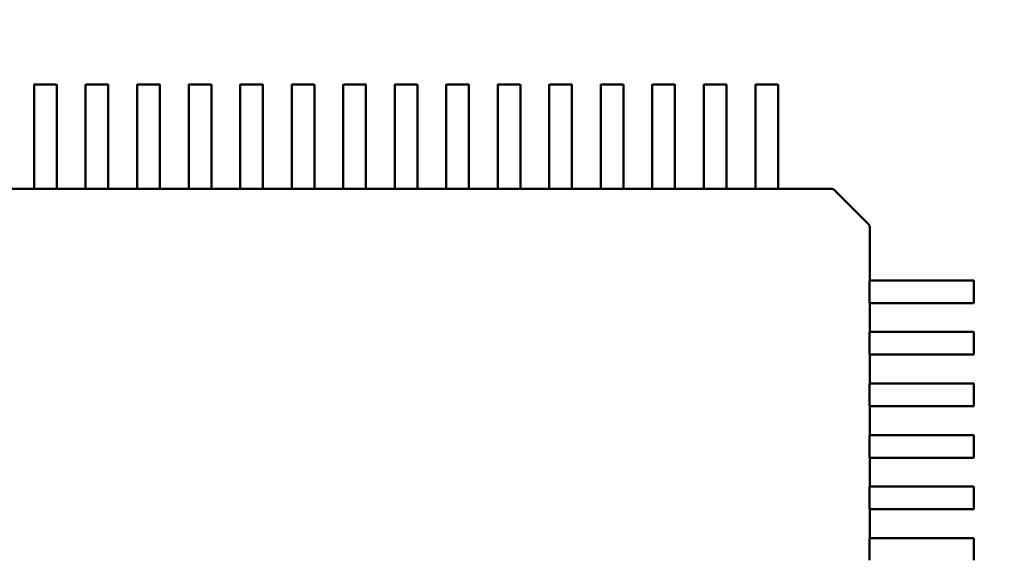
# Model space of a CAD drawing. Units: inches. Extents: x 0.5 to 21.5, y 0.2 to 16.7.
# Drawn here: x 17.1 to 17.1, y 7.9 to 7.9 of the extents above; entities that cross this region are included whole.
import ezdxf

# ---------------------------------------------------------------- set-up
doc = ezdxf.new("R2010")
doc.units = ezdxf.units.IN
doc.header["$MEASUREMENT"] = 0
doc.layers.add('Dimension (ANSI)', color=7, linetype='Continuous', lineweight=25)
doc.layers.add('Visible (ANSI)', color=7, linetype='Continuous', lineweight=50)
doc.styles.add('Note Text (ANSI)', font='tahoma.ttf')
doc.dimstyles.new('Default (ANSI)', dxfattribs={"dimtxt": 0.12, "dimasz": 0.098425, "dimexe": 0.125, "dimexo": 0.0625, "dimgap": 0.031496, "dimtad": 0, "dimtih": 1, "dimtoh": 1, "dimrnd": 1e-08, "dimzin": 0, "dimdsep": 46, "dimtxsty": 'Note Text (ANSI)', "dimcen": 0.09, "dimdle": 0.393701, "dimclrd": 256, "dimclre": 256, "dimclrt": 256, "dimadec": 0, "dimazin": 1, "dimtfac": 1, "dimtofl": 0, "dimtmove": 0, "dimatfit": 3, "dimfxl": 1, "dimtolj": 1, "dimtzin": 4, "dimlwd": -1, "dimlwe": -1, "dimarcsym": 0})

# ---------------------------------------------------------------- blocks, each defined once
blk = doc.blocks.new('*D36')
at = {"layer": 'Defpoints', "color": 0, "transparency": 16777216}
for p in [(15.258611, 14.039946), (18.010778, 13.506592), (15.258611, 6.671849)]:
    blk.add_point(p, dxfattribs=at)
at = {"layer": 'Dimension (ANSI)', "transparency": 16777216}
for p, q in [((15.258611, 6.734349), (15.258611, 14.164946)), ((18.010778, 13.569092), (18.010778, 14.164946)), ((15.357036, 14.039946), (16.376536, 14.039946)), ((17.912352, 14.039946), (16.892853, 14.039946))]:
    blk.add_line(p, q, dxfattribs=at)
for points in [[(15.357036, 14.056351), (15.357036, 14.023542), (15.258611, 14.039946)], [(17.912352, 14.056351), (17.912352, 14.023542), (18.010778, 14.039946)]]:
    blk.add_solid(points, dxfattribs=at)
at = {"layer": 'Dimension (ANSI)', "transparency": 16777216, "insert": (16.408032, 14.102324), "char_height": 0.12, "attachment_point": 1, "style": 'Note Text (ANSI)'}
blk.add_mtext('\\A1; \\fTahoma|b0|i0;\\H0.1200;16.75', dxfattribs=at)

msp = doc.modelspace()

# ---------------------------------------------------------------- linework, layer by layer
at = {"layer": 'Visible (ANSI)'}
for p, q in [((17.080994, 7.888209), (17.080994, 7.89193)), ((17.081026, 7.891963), (17.082404, 7.891963)), ((17.082437, 7.89193), (17.082437, 7.888209)), ((17.084274, 7.888209), (17.084274, 7.89193)), ((17.084307, 7.891963), (17.085685, 7.891963)), ((17.085718, 7.89193), (17.085718, 7.888209)), ((17.087555, 7.888209), (17.087555, 7.89193)), ((17.087588, 7.891963), (17.088966, 7.891963)), ((17.088999, 7.89193), (17.088999, 7.888209)), ((17.090836, 7.888209), (17.090836, 7.89193)), ((17.090869, 7.891963), (17.092247, 7.891963)), ((17.09228, 7.89193), (17.09228, 7.888209)), ((17.094117, 7.888209), (17.094117, 7.89193)), ((17.09415, 7.891963), (17.095528, 7.891963)), ((17.09556, 7.89193), (17.09556, 7.888209)), ((17.097398, 7.888209), (17.097398, 7.89193)), ((17.097431, 7.891963), (17.098809, 7.891963)), ((17.098841, 7.89193), (17.098841, 7.888209)), ((17.100679, 7.888209), (17.100679, 7.89193)), ((17.100711, 7.891963), (17.102089, 7.891963)), ((17.102122, 7.89193), (17.102122, 7.888209)), ((17.103959, 7.888209), (17.103959, 7.89193)), ((17.103992, 7.891963), (17.10537, 7.891963)), ((17.105403, 7.89193), (17.105403, 7.888209)), ((17.10724, 7.888209), (17.10724, 7.89193)), ((17.107273, 7.891963), (17.108651, 7.891963)), ((17.108684, 7.89193), (17.108684, 7.888209)), ((17.110521, 7.888209), (17.110521, 7.89193)), ((17.110554, 7.891963), (17.111932, 7.891963)), ((17.111965, 7.89193), (17.111965, 7.888209)), ((17.113802, 7.888209), (17.113802, 7.89193)), ((17.113835, 7.891963), (17.115213, 7.891963)), ((17.115246, 7.89193), (17.115246, 7.888209)), ((17.117083, 7.888209), (17.117083, 7.89193)), ((17.117116, 7.891963), (17.118494, 7.891963)), ((17.118526, 7.89193), (17.118526, 7.888209)), ((17.120364, 7.888209), (17.120364, 7.89193)), ((17.120396, 7.891963), (17.121774, 7.891963)), ((17.121807, 7.89193), (17.121807, 7.888209)), ((17.123644, 7.888209), (17.123644, 7.89193)), ((17.123677, 7.891963), (17.125055, 7.891963)), ((17.125088, 7.89193), (17.125088, 7.888209)), ((17.126925, 7.888209), (17.126925, 7.89193)), ((17.126958, 7.891963), (17.128336, 7.891963)), ((17.128369, 7.89193), (17.128369, 7.888209)), ((17.080994, 7.88783), (17.080994, 7.888209)), ((17.080994, 7.887785), (17.080994, 7.88783)), ((17.080994, 7.88629), (17.080994, 7.887785)), ((17.082437, 7.888209), (17.082437, 7.88783)), ((17.082437, 7.88783), (17.082437, 7.887785)), ((17.082437, 7.887785), (17.082437, 7.88629)), ((17.084274, 7.88783), (17.084274, 7.888209)), ((17.084274, 7.887785), (17.084274, 7.88783)), ((17.084274, 7.88629), (17.084274, 7.887785)), ((17.085718, 7.888209), (17.085718, 7.88783)), ((17.085718, 7.88783), (17.085718, 7.887785)), ((17.085718, 7.887785), (17.085718, 7.88629)), ((17.087555, 7.88783), (17.087555, 7.888209)), ((17.087555, 7.887785), (17.087555, 7.88783)), ((17.087555, 7.88629), (17.087555, 7.887785)), ((17.088999, 7.888209), (17.088999, 7.88783)), ((17.088999, 7.88783), (17.088999, 7.887785)), ((17.088999, 7.887785), (17.088999, 7.88629)), ((17.090836, 7.88783), (17.090836, 7.888209)), ((17.090836, 7.887785), (17.090836, 7.88783)), ((17.090836, 7.88629), (17.090836, 7.887785)), ((17.09228, 7.888209), (17.09228, 7.88783)), ((17.09228, 7.88783), (17.09228, 7.887785)), ((17.09228, 7.887785), (17.09228, 7.88629)), ((17.094117, 7.88783), (17.094117, 7.888209)), ((17.094117, 7.887785), (17.094117, 7.88783)), ((17.094117, 7.88629), (17.094117, 7.887785)), ((17.09556, 7.888209), (17.09556, 7.88783)), ((17.09556, 7.88783), (17.09556, 7.887785)), ((17.09556, 7.887785), (17.09556, 7.88629)), ((17.097398, 7.88783), (17.097398, 7.888209)), ((17.097398, 7.887785), (17.097398, 7.88783)), ((17.097398, 7.88629), (17.097398, 7.887785)), ((17.098841, 7.888209), (17.098841, 7.88783)), ((17.098841, 7.88783), (17.098841, 7.887785)), ((17.098841, 7.887785), (17.098841, 7.88629)), ((17.100679, 7.88783), (17.100679, 7.888209)), ((17.100679, 7.887785), (17.100679, 7.88783)), ((17.100679, 7.88629), (17.100679, 7.887785)), ((17.102122, 7.888209), (17.102122, 7.88783)), ((17.102122, 7.88783), (17.102122, 7.887785)), ((17.102122, 7.887785), (17.102122, 7.88629)), ((17.103959, 7.88783), (17.103959, 7.888209)), ((17.103959, 7.887785), (17.103959, 7.88783)), ((17.103959, 7.88629), (17.103959, 7.887785)), ((17.105403, 7.888209), (17.105403, 7.88783)), ((17.105403, 7.88783), (17.105403, 7.887785)), ((17.105403, 7.887785), (17.105403, 7.88629)), ((17.10724, 7.88783), (17.10724, 7.888209)), ((17.10724, 7.887785), (17.10724, 7.88783)), ((17.10724, 7.88629), (17.10724, 7.887785)), ((17.108684, 7.888209), (17.108684, 7.88783)), ((17.108684, 7.88783), (17.108684, 7.887785)), ((17.108684, 7.887785), (17.108684, 7.88629)), ((17.110521, 7.88783), (17.110521, 7.888209)), ((17.110521, 7.887785), (17.110521, 7.88783)), ((17.110521, 7.88629), (17.110521, 7.887785)), ((17.111965, 7.888209), (17.111965, 7.88783)), ((17.111965, 7.88783), (17.111965, 7.887785)), ((17.111965, 7.887785), (17.111965, 7.88629)), ((17.113802, 7.88783), (17.113802, 7.888209)), ((17.113802, 7.887785), (17.113802, 7.88783)), ((17.113802, 7.88629), (17.113802, 7.887785)), ((17.115246, 7.888209), (17.115246, 7.88783)), ((17.115246, 7.88783), (17.115246, 7.887785)), ((17.115246, 7.887785), (17.115246, 7.88629)), ((17.117083, 7.88783), (17.117083, 7.888209)), ((17.117083, 7.887785), (17.117083, 7.88783)), ((17.117083, 7.88629), (17.117083, 7.887785)), ((17.118526, 7.888209), (17.118526, 7.88783)), ((17.118526, 7.88783), (17.118526, 7.887785)), ((17.118526, 7.887785), (17.118526, 7.88629)), ((17.120364, 7.88783), (17.120364, 7.888209)), ((17.120364, 7.887785), (17.120364, 7.88783)), ((17.120364, 7.88629), (17.120364, 7.887785)), ((17.121807, 7.888209), (17.121807, 7.88783)), ((17.121807, 7.88783), (17.121807, 7.887785)), ((17.121807, 7.887785), (17.121807, 7.88629)), ((17.123644, 7.88783), (17.123644, 7.888209)), ((17.123644, 7.887785), (17.123644, 7.88783)), ((17.123644, 7.88629), (17.123644, 7.887785)), ((17.125088, 7.888209), (17.125088, 7.88783)), ((17.125088, 7.88783), (17.125088, 7.887785)), ((17.125088, 7.887785), (17.125088, 7.88629)), ((17.126925, 7.88783), (17.126925, 7.888209)), ((17.126925, 7.887785), (17.126925, 7.88783)), ((17.126925, 7.88629), (17.126925, 7.887785)), ((17.128369, 7.888209), (17.128369, 7.88783)), ((17.128369, 7.88783), (17.128369, 7.887785)), ((17.128369, 7.887785), (17.128369, 7.88629)), ((17.080994, 7.885331), (17.080994, 7.88629)), ((17.082437, 7.88629), (17.082437, 7.885331)), ((17.084274, 7.885331), (17.084274, 7.88629)), ((17.085718, 7.88629), (17.085718, 7.885331)), ((17.087555, 7.885331), (17.087555, 7.88629)), ((17.088999, 7.88629), (17.088999, 7.885331)), ((17.090836, 7.885331), (17.090836, 7.88629)), ((17.09228, 7.88629), (17.09228, 7.885331)), ((17.094117, 7.885331), (17.094117, 7.88629)), ((17.09556, 7.88629), (17.09556, 7.885331)), ((17.097398, 7.885331), (17.097398, 7.88629)), ((17.098841, 7.88629), (17.098841, 7.885331)), ((17.100679, 7.885331), (17.100679, 7.88629)), ((17.102122, 7.88629), (17.102122, 7.885331)), ((17.103959, 7.885331), (17.103959, 7.88629)), ((17.105403, 7.88629), (17.105403, 7.885331)), ((17.10724, 7.885331), (17.10724, 7.88629)), ((17.108684, 7.88629), (17.108684, 7.885331)), ((17.110521, 7.885331), (17.110521, 7.88629)), ((17.111965, 7.88629), (17.111965, 7.885331)), ((17.113802, 7.885331), (17.113802, 7.88629)), ((17.115246, 7.88629), (17.115246, 7.885331)), ((17.117083, 7.885331), (17.117083, 7.88629)), ((17.118526, 7.88629), (17.118526, 7.885331)), ((17.120364, 7.885331), (17.120364, 7.88629)), ((17.121807, 7.88629), (17.121807, 7.885331)), ((17.123644, 7.885331), (17.123644, 7.88629)), ((17.125088, 7.88629), (17.125088, 7.885331)), ((17.126925, 7.885331), (17.126925, 7.88629)), ((17.128369, 7.88629), (17.128369, 7.885331)), ((17.079156, 7.885331), (17.080994, 7.885331)), ((17.081026, 7.885329), (17.082404, 7.885329)), ((17.082437, 7.885331), (17.084274, 7.885331)), ((17.084307, 7.885329), (17.085685, 7.885329)), ((17.085718, 7.885331), (17.087555, 7.885331)), ((17.087588, 7.885329), (17.088966, 7.885329)), ((17.088999, 7.885331), (17.090836, 7.885331)), ((17.090869, 7.885329), (17.092247, 7.885329)), ((17.09228, 7.885331), (17.094117, 7.885331)), ((17.09415, 7.885329), (17.095528, 7.885329)), ((17.09556, 7.885331), (17.097398, 7.885331)), ((17.097431, 7.885329), (17.098809, 7.885329)), ((17.098841, 7.885331), (17.100679, 7.885331)), ((17.100711, 7.885329), (17.102089, 7.885329)), ((17.102122, 7.885331), (17.103959, 7.885331)), ((17.103992, 7.885329), (17.10537, 7.885329)), ((17.105403, 7.885331), (17.10724, 7.885331)), ((17.107273, 7.885329), (17.108651, 7.885329)), ((17.108684, 7.885331), (17.110521, 7.885331)), ((17.110554, 7.885329), (17.111932, 7.885329)), ((17.111965, 7.885331), (17.113802, 7.885331)), ((17.113835, 7.885329), (17.115213, 7.885329)), ((17.115246, 7.885331), (17.117083, 7.885331)), ((17.117116, 7.885329), (17.118494, 7.885329)), ((17.118526, 7.885331), (17.120364, 7.885331)), ((17.120396, 7.885329), (17.121774, 7.885329)), ((17.121807, 7.885331), (17.123644, 7.885331)), ((17.123677, 7.885329), (17.125055, 7.885329)), ((17.125088, 7.885331), (17.126925, 7.885331)), ((17.126958, 7.885329), (17.128336, 7.885329)), ((17.128369, 7.885331), (17.131733, 7.885331)), ((17.131733, 7.885331), (17.131743, 7.885331)), ((17.131975, 7.885235), (17.134113, 7.883098)), ((17.134209, 7.882866), (17.134209, 7.882862)), ((17.134209, 7.882862), (17.134209, 7.879491)), ((17.134204, 7.879458), (17.134204, 7.87808)), ((17.134208, 7.879491), (17.135168, 7.879491)), ((17.135168, 7.879491), (17.136662, 7.879491)), ((17.136662, 7.879491), (17.136708, 7.879491)), ((17.136708, 7.879491), (17.137087, 7.879491)), ((17.137087, 7.879491), (17.140808, 7.879491)), ((17.140841, 7.879458), (17.140841, 7.87808)), ((17.135168, 7.878048), (17.134208, 7.878048)), ((17.134209, 7.878048), (17.134209, 7.87621)), ((17.136662, 7.878048), (17.135168, 7.878048)), ((17.136708, 7.878048), (17.136662, 7.878048)), ((17.137087, 7.878048), (17.136708, 7.878048)), ((17.140808, 7.878048), (17.137087, 7.878048)), ((17.134204, 7.876177), (17.134204, 7.874799)), ((17.134208, 7.87621), (17.135168, 7.87621)), ((17.135168, 7.87621), (17.136662, 7.87621)), ((17.136662, 7.87621), (17.136708, 7.87621)), ((17.136708, 7.87621), (17.137087, 7.87621)), ((17.137087, 7.87621), (17.140808, 7.87621)), ((17.140841, 7.876177), (17.140841, 7.874799)), ((17.135168, 7.874767), (17.134208, 7.874767)), ((17.134209, 7.874767), (17.134209, 7.872929)), ((17.136662, 7.874767), (17.135168, 7.874767)), ((17.136708, 7.874767), (17.136662, 7.874767)), ((17.137087, 7.874767), (17.136708, 7.874767)), ((17.140808, 7.874767), (17.137087, 7.874767)), ((17.134204, 7.872897), (17.134204, 7.871519)), ((17.134208, 7.872929), (17.135168, 7.872929)), ((17.135168, 7.872929), (17.136662, 7.872929)), ((17.136662, 7.872929), (17.136708, 7.872929)), ((17.136708, 7.872929), (17.137087, 7.872929)), ((17.137087, 7.872929), (17.140808, 7.872929)), ((17.140841, 7.872897), (17.140841, 7.871519)), ((17.135168, 7.871486), (17.134208, 7.871486)), ((17.134209, 7.871486), (17.134209, 7.869649)), ((17.136662, 7.871486), (17.135168, 7.871486)), ((17.136708, 7.871486), (17.136662, 7.871486)), ((17.137087, 7.871486), (17.136708, 7.871486)), ((17.140808, 7.871486), (17.137087, 7.871486)), ((17.134204, 7.869616), (17.134204, 7.868238)), ((17.134208, 7.869649), (17.135168, 7.869649)), ((17.135168, 7.869649), (17.136662, 7.869649)), ((17.136662, 7.869649), (17.136708, 7.869649)), ((17.136708, 7.869649), (17.137087, 7.869649)), ((17.137087, 7.869649), (17.140808, 7.869649)), ((17.140841, 7.869616), (17.140841, 7.868238)), ((17.135168, 7.868205), (17.134208, 7.868205)), ((17.134209, 7.868205), (17.134209, 7.866368)), ((17.136662, 7.868205), (17.135168, 7.868205)), ((17.136708, 7.868205), (17.136662, 7.868205)), ((17.137087, 7.868205), (17.136708, 7.868205)), ((17.140808, 7.868205), (17.137087, 7.868205)), ((17.134204, 7.866335), (17.134204, 7.864957)), ((17.134208, 7.866368), (17.135168, 7.866368)), ((17.135168, 7.866368), (17.136662, 7.866368)), ((17.136662, 7.866368), (17.136708, 7.866368)), ((17.136708, 7.866368), (17.137087, 7.866368)), ((17.137087, 7.866368), (17.140808, 7.866368)), ((17.140841, 7.866335), (17.140841, 7.864957)), ((17.135168, 7.864924), (17.134208, 7.864924)), ((17.134209, 7.864924), (17.134209, 7.863087)), ((17.136662, 7.864924), (17.135168, 7.864924)), ((17.136708, 7.864924), (17.136662, 7.864924)), ((17.137087, 7.864924), (17.136708, 7.864924)), ((17.140808, 7.864924), (17.137087, 7.864924)), ((17.134204, 7.863054), (17.134204, 7.861676)), ((17.134208, 7.863087), (17.135168, 7.863087)), ((17.135168, 7.863087), (17.136662, 7.863087)), ((17.136662, 7.863087), (17.136708, 7.863087)), ((17.136708, 7.863087), (17.137087, 7.863087)), ((17.137087, 7.863087), (17.140808, 7.863087)), ((17.140841, 7.863054), (17.140841, 7.861676))]:
    msp.add_line(p, q, dxfattribs=at)
for centre, radius, start, end in [((17.081026, 7.89193), 0.0000328, 90, 179.99997), ((17.082404, 7.89193), 0.0000328, 0, 90), ((17.084307, 7.89193), 0.0000328, 90, 179.99997), ((17.085685, 7.89193), 0.0000328, 0, 90), ((17.087588, 7.89193), 0.0000328, 90, 179.99997), ((17.088966, 7.89193), 0.0000328, 0, 90), ((17.090869, 7.89193), 0.0000328, 90, 179.99997), ((17.092247, 7.89193), 0.0000328, 0, 90), ((17.09415, 7.89193), 0.0000328, 90, 179.99997), ((17.095528, 7.89193), 0.0000328, 0, 90), ((17.097431, 7.89193), 0.0000328, 90, 179.99997), ((17.098809, 7.89193), 0.0000328, 0, 90), ((17.100711, 7.89193), 0.0000328, 90, 179.99997), ((17.102089, 7.89193), 0.0000328, 0, 90), ((17.103992, 7.89193), 0.0000328, 90, 179.99997), ((17.10537, 7.89193), 0.0000328, 0, 90), ((17.107273, 7.89193), 0.0000328, 90, 179.99997), ((17.108651, 7.89193), 0.0000328, 0, 90), ((17.110554, 7.89193), 0.0000328, 90, 179.99997), ((17.111932, 7.89193), 0.0000328, 0, 90), ((17.113835, 7.89193), 0.0000328, 90, 179.99997), ((17.115213, 7.89193), 0.0000328, 0, 90), ((17.117116, 7.89193), 0.0000328, 90, 179.99997), ((17.118494, 7.89193), 0.0000328, 0, 90), ((17.120396, 7.89193), 0.0000328, 90, 179.99997), ((17.121774, 7.89193), 0.0000328, 0, 90), ((17.123677, 7.89193), 0.0000328, 90, 179.99997), ((17.125055, 7.89193), 0.0000328, 0, 90), ((17.126958, 7.89193), 0.0000328, 90, 179.99997), ((17.128336, 7.89193), 0.0000328, 0, 90), ((17.131743, 7.885003), 0.000328, 45, 90), ((17.133881, 7.882866), 0.000328, 0, 45), ((17.140808, 7.879458), 0.0000328, 0, 89.99997), ((17.140808, 7.87808), 0.0000328, 270, 0), ((17.140808, 7.876177), 0.0000328, 0, 89.99997), ((17.140808, 7.874799), 0.0000328, 270, 0), ((17.140808, 7.872897), 0.0000328, 0, 89.99997), ((17.140808, 7.871519), 0.0000328, 270, 0), ((17.140808, 7.869616), 0.0000328, 0, 89.99997), ((17.140808, 7.868238), 0.0000328, 270, 0), ((17.140808, 7.866335), 0.0000328, 0, 89.99997), ((17.140808, 7.864957), 0.0000328, 270, 0), ((17.140808, 7.863054), 0.0000328, 0, 89.99997)]:
    msp.add_arc(centre, radius, start, end, dxfattribs=at)
for points, knots in [([(17.080994, 7.885331), (17.080994, 7.885331), (17.080994, 7.885331), (17.080998, 7.885331), (17.081, 7.88533), (17.081006, 7.88533), (17.08101, 7.88533), (17.081018, 7.885329), (17.081022, 7.885329), (17.081026, 7.885329)], [0.0007538898, 0.0007538898, 0.0007538898, 0.0007538898, 0.0009423758, 0.0009423758, 0.0011308617, 0.0011308617, 0.0013193457, 0.0013193457, 0.0015078296, 0.0015078296, 0.0015078296, 0.0015078296]), ([(17.082404, 7.885329), (17.082408, 7.885329), (17.082413, 7.885329), (17.082421, 7.88533), (17.082425, 7.88533), (17.08243, 7.88533), (17.082433, 7.885331), (17.082436, 7.885331), (17.082437, 7.885331), (17.082437, 7.885331)], [0.0015078296, 0.0015078296, 0.0015078296, 0.0015078296, 0.0016963136, 0.0016963136, 0.0018847975, 0.0018847975, 0.0020732835, 0.0020732835, 0.0022617694, 0.0022617694, 0.0022617694, 0.0022617694]), ([(17.084274, 7.885331), (17.084274, 7.885331), (17.084275, 7.885331), (17.084279, 7.885331), (17.084281, 7.88533), (17.084287, 7.88533), (17.084291, 7.88533), (17.084299, 7.885329), (17.084303, 7.885329), (17.084307, 7.885329)], [0.0007538898, 0.0007538898, 0.0007538898, 0.0007538898, 0.0009423797, 0.0009423797, 0.0011308695, 0.0011308695, 0.0013193496, 0.0013193496, 0.0015078296, 0.0015078296, 0.0015078296, 0.0015078296]), ([(17.085685, 7.885329), (17.085689, 7.885329), (17.085694, 7.885329), (17.085702, 7.88533), (17.085705, 7.88533), (17.085711, 7.88533), (17.085714, 7.885331), (17.085717, 7.885331), (17.085718, 7.885331), (17.085718, 7.885331)], [0.0015078296, 0.0015078296, 0.0015078296, 0.0015078296, 0.0016963097, 0.0016963097, 0.0018847898, 0.0018847898, 0.0020732796, 0.0020732796, 0.0022617694, 0.0022617694, 0.0022617694, 0.0022617694]), ([(17.087555, 7.885331), (17.087555, 7.885331), (17.087556, 7.885331), (17.087559, 7.885331), (17.087562, 7.88533), (17.087568, 7.88533), (17.087571, 7.88533), (17.08758, 7.885329), (17.087584, 7.885329), (17.087588, 7.885329)], [0.0007538898, 0.0007538898, 0.0007538898, 0.0007538898, 0.0009423797, 0.0009423797, 0.0011308695, 0.0011308695, 0.0013193496, 0.0013193496, 0.0015078296, 0.0015078296, 0.0015078296, 0.0015078296]), ([(17.088966, 7.885329), (17.08897, 7.885329), (17.088975, 7.885329), (17.088983, 7.88533), (17.088986, 7.88533), (17.088992, 7.88533), (17.088995, 7.885331), (17.088998, 7.885331), (17.088999, 7.885331), (17.088999, 7.885331)], [0.0015078296, 0.0015078296, 0.0015078296, 0.0015078296, 0.0016963136, 0.0016963136, 0.0018847975, 0.0018847975, 0.0020732835, 0.0020732835, 0.0022617694, 0.0022617694, 0.0022617694, 0.0022617694]), ([(17.090836, 7.885331), (17.090836, 7.885331), (17.090837, 7.885331), (17.09084, 7.885331), (17.090843, 7.88533), (17.090849, 7.88533), (17.090852, 7.88533), (17.09086, 7.885329), (17.090865, 7.885329), (17.090869, 7.885329)], [0.0007538898, 0.0007538898, 0.0007538898, 0.0007538898, 0.0009423797, 0.0009423797, 0.0011308695, 0.0011308695, 0.0013193496, 0.0013193496, 0.0015078296, 0.0015078296, 0.0015078296, 0.0015078296]), ([(17.092247, 7.885329), (17.092251, 7.885329), (17.092255, 7.885329), (17.092263, 7.88533), (17.092267, 7.88533), (17.092273, 7.88533), (17.092275, 7.885331), (17.092279, 7.885331), (17.09228, 7.885331), (17.09228, 7.885331)], [0.0015078296, 0.0015078296, 0.0015078296, 0.0015078296, 0.0016963097, 0.0016963097, 0.0018847898, 0.0018847898, 0.0020732796, 0.0020732796, 0.0022617694, 0.0022617694, 0.0022617694, 0.0022617694]), ([(17.094117, 7.885331), (17.094117, 7.885331), (17.094118, 7.885331), (17.094121, 7.885331), (17.094124, 7.88533), (17.094129, 7.88533), (17.094133, 7.88533), (17.094141, 7.885329), (17.094146, 7.885329), (17.09415, 7.885329)], [0.0007538898, 0.0007538898, 0.0007538898, 0.0007538898, 0.0009423758, 0.0009423758, 0.0011308617, 0.0011308617, 0.0013193457, 0.0013193457, 0.0015078296, 0.0015078296, 0.0015078296, 0.0015078296]), ([(17.095528, 7.885329), (17.095532, 7.885329), (17.095536, 7.885329), (17.095544, 7.88533), (17.095548, 7.88533), (17.095554, 7.88533), (17.095556, 7.885331), (17.09556, 7.885331), (17.09556, 7.885331), (17.09556, 7.885331)], [0.0015078296, 0.0015078296, 0.0015078296, 0.0015078296, 0.0016963097, 0.0016963097, 0.0018847898, 0.0018847898, 0.0020732796, 0.0020732796, 0.0022617694, 0.0022617694, 0.0022617694, 0.0022617694]), ([(17.097398, 7.885331), (17.097398, 7.885331), (17.097399, 7.885331), (17.097402, 7.885331), (17.097404, 7.88533), (17.09741, 7.88533), (17.097414, 7.88533), (17.097422, 7.885329), (17.097426, 7.885329), (17.097431, 7.885329)], [0.0007538898, 0.0007538898, 0.0007538898, 0.0007538898, 0.0009423797, 0.0009423797, 0.0011308695, 0.0011308695, 0.0013193496, 0.0013193496, 0.0015078296, 0.0015078296, 0.0015078296, 0.0015078296]), ([(17.098809, 7.885329), (17.098813, 7.885329), (17.098817, 7.885329), (17.098825, 7.88533), (17.098829, 7.88533), (17.098835, 7.88533), (17.098837, 7.885331), (17.098841, 7.885331), (17.098841, 7.885331), (17.098841, 7.885331)], [0.0015078296, 0.0015078296, 0.0015078296, 0.0015078296, 0.0016963136, 0.0016963136, 0.0018847975, 0.0018847975, 0.0020732835, 0.0020732835, 0.0022617694, 0.0022617694, 0.0022617694, 0.0022617694]), ([(17.100679, 7.885331), (17.100679, 7.885331), (17.100679, 7.885331), (17.100683, 7.885331), (17.100685, 7.88533), (17.100691, 7.88533), (17.100695, 7.88533), (17.100703, 7.885329), (17.100707, 7.885329), (17.100711, 7.885329)], [0.0007538898, 0.0007538898, 0.0007538898, 0.0007538898, 0.0009423797, 0.0009423797, 0.0011308695, 0.0011308695, 0.0013193496, 0.0013193496, 0.0015078296, 0.0015078296, 0.0015078296, 0.0015078296]), ([(17.102089, 7.885329), (17.102093, 7.885329), (17.102098, 7.885329), (17.102106, 7.88533), (17.10211, 7.88533), (17.102115, 7.88533), (17.102118, 7.885331), (17.102121, 7.885331), (17.102122, 7.885331), (17.102122, 7.885331)], [0.0015078296, 0.0015078296, 0.0015078296, 0.0015078296, 0.0016963097, 0.0016963097, 0.0018847898, 0.0018847898, 0.0020732796, 0.0020732796, 0.0022617694, 0.0022617694, 0.0022617694, 0.0022617694]), ([(17.103959, 7.885331), (17.103959, 7.885331), (17.10396, 7.885331), (17.103964, 7.885331), (17.103966, 7.88533), (17.103972, 7.88533), (17.103976, 7.88533), (17.103984, 7.885329), (17.103988, 7.885329), (17.103992, 7.885329)], [0.0007538898, 0.0007538898, 0.0007538898, 0.0007538898, 0.0009423797, 0.0009423797, 0.0011308695, 0.0011308695, 0.0013193496, 0.0013193496, 0.0015078296, 0.0015078296, 0.0015078296, 0.0015078296]), ([(17.10537, 7.885329), (17.105374, 7.885329), (17.105379, 7.885329), (17.105387, 7.88533), (17.10539, 7.88533), (17.105396, 7.88533), (17.105399, 7.885331), (17.105402, 7.885331), (17.105403, 7.885331), (17.105403, 7.885331)], [0.0015078296, 0.0015078296, 0.0015078296, 0.0015078296, 0.0016963097, 0.0016963097, 0.0018847898, 0.0018847898, 0.0020732796, 0.0020732796, 0.0022617694, 0.0022617694, 0.0022617694, 0.0022617694]), ([(17.10724, 7.885331), (17.10724, 7.885331), (17.107241, 7.885331), (17.107244, 7.885331), (17.107247, 7.88533), (17.107253, 7.88533), (17.107256, 7.88533), (17.107265, 7.885329), (17.107269, 7.885329), (17.107273, 7.885329)], [0.0007538898, 0.0007538898, 0.0007538898, 0.0007538898, 0.0009423797, 0.0009423797, 0.0011308695, 0.0011308695, 0.0013193496, 0.0013193496, 0.0015078296, 0.0015078296, 0.0015078296, 0.0015078296]), ([(17.108651, 7.885329), (17.108655, 7.885329), (17.10866, 7.885329), (17.108668, 7.88533), (17.108671, 7.88533), (17.108677, 7.88533), (17.10868, 7.885331), (17.108683, 7.885331), (17.108684, 7.885331), (17.108684, 7.885331)], [0.0015078296, 0.0015078296, 0.0015078296, 0.0015078296, 0.0016963097, 0.0016963097, 0.0018847898, 0.0018847898, 0.0020732796, 0.0020732796, 0.0022617694, 0.0022617694, 0.0022617694, 0.0022617694]), ([(17.110521, 7.885331), (17.110521, 7.885331), (17.110522, 7.885331), (17.110525, 7.885331), (17.110528, 7.88533), (17.110534, 7.88533), (17.110537, 7.88533), (17.110545, 7.885329), (17.11055, 7.885329), (17.110554, 7.885329)], [0.0007538898, 0.0007538898, 0.0007538898, 0.0007538898, 0.0009423758, 0.0009423758, 0.0011308617, 0.0011308617, 0.0013193457, 0.0013193457, 0.0015078296, 0.0015078296, 0.0015078296, 0.0015078296]), ([(17.111932, 7.885329), (17.111936, 7.885329), (17.11194, 7.885329), (17.111948, 7.88533), (17.111952, 7.88533), (17.111958, 7.88533), (17.111961, 7.885331), (17.111964, 7.885331), (17.111965, 7.885331), (17.111965, 7.885331)], [0.0015078296, 0.0015078296, 0.0015078296, 0.0015078296, 0.0016963097, 0.0016963097, 0.0018847898, 0.0018847898, 0.0020732796, 0.0020732796, 0.0022617694, 0.0022617694, 0.0022617694, 0.0022617694]), ([(17.113802, 7.885331), (17.113802, 7.885331), (17.113803, 7.885331), (17.113806, 7.885331), (17.113809, 7.88533), (17.113814, 7.88533), (17.113818, 7.88533), (17.113826, 7.885329), (17.113831, 7.885329), (17.113835, 7.885329)], [0.0007538898, 0.0007538898, 0.0007538898, 0.0007538898, 0.0009423797, 0.0009423797, 0.0011308695, 0.0011308695, 0.0013193496, 0.0013193496, 0.0015078296, 0.0015078296, 0.0015078296, 0.0015078296]), ([(17.115213, 7.885329), (17.115217, 7.885329), (17.115221, 7.885329), (17.115229, 7.88533), (17.115233, 7.88533), (17.115239, 7.88533), (17.115241, 7.885331), (17.115245, 7.885331), (17.115246, 7.885331), (17.115246, 7.885331)], [0.0015078296, 0.0015078296, 0.0015078296, 0.0015078296, 0.0016963097, 0.0016963097, 0.0018847898, 0.0018847898, 0.0020732796, 0.0020732796, 0.0022617694, 0.0022617694, 0.0022617694, 0.0022617694]), ([(17.117083, 7.885331), (17.117083, 7.885331), (17.117084, 7.885331), (17.117087, 7.885331), (17.11709, 7.88533), (17.117095, 7.88533), (17.117099, 7.88533), (17.117107, 7.885329), (17.117111, 7.885329), (17.117116, 7.885329)], [0.0007538898, 0.0007538898, 0.0007538898, 0.0007538898, 0.0009423797, 0.0009423797, 0.0011308695, 0.0011308695, 0.0013193496, 0.0013193496, 0.0015078296, 0.0015078296, 0.0015078296, 0.0015078296]), ([(17.118494, 7.885329), (17.118498, 7.885329), (17.118502, 7.885329), (17.11851, 7.88533), (17.118514, 7.88533), (17.11852, 7.88533), (17.118522, 7.885331), (17.118526, 7.885331), (17.118526, 7.885331), (17.118526, 7.885331)], [0.0015078296, 0.0015078296, 0.0015078296, 0.0015078296, 0.0016963136, 0.0016963136, 0.0018847975, 0.0018847975, 0.0020732835, 0.0020732835, 0.0022617694, 0.0022617694, 0.0022617694, 0.0022617694]), ([(17.120364, 7.885331), (17.120364, 7.885331), (17.120364, 7.885331), (17.120368, 7.885331), (17.12037, 7.88533), (17.120376, 7.88533), (17.12038, 7.88533), (17.120388, 7.885329), (17.120392, 7.885329), (17.120396, 7.885329)], [0.0007538898, 0.0007538898, 0.0007538898, 0.0007538898, 0.0009423797, 0.0009423797, 0.0011308695, 0.0011308695, 0.0013193496, 0.0013193496, 0.0015078296, 0.0015078296, 0.0015078296, 0.0015078296]), ([(17.121774, 7.885329), (17.121779, 7.885329), (17.121783, 7.885329), (17.121791, 7.88533), (17.121795, 7.88533), (17.121801, 7.88533), (17.121803, 7.885331), (17.121806, 7.885331), (17.121807, 7.885331), (17.121807, 7.885331)], [0.0015078296, 0.0015078296, 0.0015078296, 0.0015078296, 0.0016963097, 0.0016963097, 0.0018847898, 0.0018847898, 0.0020732796, 0.0020732796, 0.0022617694, 0.0022617694, 0.0022617694, 0.0022617694]), ([(17.123644, 7.885331), (17.123644, 7.885331), (17.123645, 7.885331), (17.123649, 7.885331), (17.123651, 7.88533), (17.123657, 7.88533), (17.123661, 7.88533), (17.123669, 7.885329), (17.123673, 7.885329), (17.123677, 7.885329)], [0.0007538898, 0.0007538898, 0.0007538898, 0.0007538898, 0.0009423758, 0.0009423758, 0.0011308617, 0.0011308617, 0.0013193457, 0.0013193457, 0.0015078296, 0.0015078296, 0.0015078296, 0.0015078296]), ([(17.125055, 7.885329), (17.125059, 7.885329), (17.125064, 7.885329), (17.125072, 7.88533), (17.125076, 7.88533), (17.125081, 7.88533), (17.125084, 7.885331), (17.125087, 7.885331), (17.125088, 7.885331), (17.125088, 7.885331)], [0.0015078296, 0.0015078296, 0.0015078296, 0.0015078296, 0.0016963097, 0.0016963097, 0.0018847898, 0.0018847898, 0.0020732796, 0.0020732796, 0.0022617694, 0.0022617694, 0.0022617694, 0.0022617694]), ([(17.126925, 7.885331), (17.126925, 7.885331), (17.126926, 7.885331), (17.126929, 7.885331), (17.126932, 7.88533), (17.126938, 7.88533), (17.126942, 7.88533), (17.12695, 7.885329), (17.126954, 7.885329), (17.126958, 7.885329)], [0.0007538898, 0.0007538898, 0.0007538898, 0.0007538898, 0.0009423797, 0.0009423797, 0.0011308695, 0.0011308695, 0.0013193496, 0.0013193496, 0.0015078296, 0.0015078296, 0.0015078296, 0.0015078296]), ([(17.128336, 7.885329), (17.12834, 7.885329), (17.128345, 7.885329), (17.128353, 7.88533), (17.128356, 7.88533), (17.128362, 7.88533), (17.128365, 7.885331), (17.128368, 7.885331), (17.128369, 7.885331), (17.128369, 7.885331)], [0.0015078296, 0.0015078296, 0.0015078296, 0.0015078296, 0.0016963097, 0.0016963097, 0.0018847898, 0.0018847898, 0.0020732796, 0.0020732796, 0.0022617694, 0.0022617694, 0.0022617694, 0.0022617694]), ([(17.134208, 7.879491), (17.134208, 7.879491), (17.134207, 7.87949), (17.134206, 7.879487), (17.134206, 7.879484), (17.134205, 7.879479), (17.134205, 7.879475), (17.134204, 7.879467), (17.134204, 7.879462), (17.134204, 7.879458)], [0.0007537159, 0.0007537159, 0.0007537159, 0.0007537159, 0.0009429156, 0.0009429156, 0.0011321153, 0.0011321153, 0.001320927, 0.001320927, 0.0015097388, 0.0015097388, 0.0015097388, 0.0015097388]), ([(17.134204, 7.87808), (17.134204, 7.878076), (17.134204, 7.878072), (17.134205, 7.878064), (17.134205, 7.87806), (17.134206, 7.878054), (17.134206, 7.878052), (17.134207, 7.878048), (17.134208, 7.878048), (17.134208, 7.878048)], [0.0015097386, 0.0015097386, 0.0015097386, 0.0015097386, 0.0016982499, 0.0016982499, 0.0018867612, 0.0018867612, 0.0020762612, 0.0020762612, 0.0022657613, 0.0022657613, 0.0022657613, 0.0022657613]), ([(17.134208, 7.87621), (17.134208, 7.87621), (17.134207, 7.876209), (17.134206, 7.876206), (17.134206, 7.876204), (17.134205, 7.876198), (17.134205, 7.876194), (17.134204, 7.876186), (17.134204, 7.876182), (17.134204, 7.876177)], [0.0007537159, 0.0007537159, 0.0007537159, 0.0007537159, 0.000943216, 0.000943216, 0.001132716, 0.001132716, 0.0013212273, 0.0013212273, 0.0015097386, 0.0015097386, 0.0015097386, 0.0015097386]), ([(17.134204, 7.874799), (17.134204, 7.874795), (17.134204, 7.874791), (17.134205, 7.874783), (17.134205, 7.874779), (17.134206, 7.874773), (17.134206, 7.874771), (17.134207, 7.874767), (17.134208, 7.874767), (17.134208, 7.874767)], [0.0015097386, 0.0015097386, 0.0015097386, 0.0015097386, 0.0016982499, 0.0016982499, 0.0018867612, 0.0018867612, 0.0020762612, 0.0020762612, 0.0022657613, 0.0022657613, 0.0022657613, 0.0022657613]), ([(17.134208, 7.872929), (17.134208, 7.872929), (17.134207, 7.872929), (17.134206, 7.872925), (17.134206, 7.872923), (17.134205, 7.872917), (17.134205, 7.872913), (17.134204, 7.872905), (17.134204, 7.872901), (17.134204, 7.872897)], [0.0007537159, 0.0007537159, 0.0007537159, 0.0007537159, 0.000943216, 0.000943216, 0.001132716, 0.001132716, 0.0013212273, 0.0013212273, 0.0015097386, 0.0015097386, 0.0015097386, 0.0015097386]), ([(17.134204, 7.871519), (17.134204, 7.871515), (17.134204, 7.87151), (17.134205, 7.871502), (17.134205, 7.871498), (17.134206, 7.871493), (17.134206, 7.87149), (17.134207, 7.871487), (17.134208, 7.871486), (17.134208, 7.871486)], [0.0015097386, 0.0015097386, 0.0015097386, 0.0015097386, 0.0016982499, 0.0016982499, 0.0018867612, 0.0018867612, 0.0020762612, 0.0020762612, 0.0022657613, 0.0022657613, 0.0022657613, 0.0022657613]), ([(17.134208, 7.869649), (17.134208, 7.869649), (17.134207, 7.869648), (17.134206, 7.869644), (17.134206, 7.869642), (17.134205, 7.869636), (17.134205, 7.869632), (17.134204, 7.869624), (17.134204, 7.86962), (17.134204, 7.869616)], [0.0007537159, 0.0007537159, 0.0007537159, 0.0007537159, 0.0009429156, 0.0009429156, 0.0011321153, 0.0011321153, 0.001320927, 0.001320927, 0.0015097388, 0.0015097388, 0.0015097388, 0.0015097388]), ([(17.134204, 7.868238), (17.134204, 7.868234), (17.134204, 7.868229), (17.134205, 7.868221), (17.134205, 7.868218), (17.134206, 7.868212), (17.134206, 7.868209), (17.134207, 7.868206), (17.134208, 7.868205), (17.134208, 7.868205)], [0.0015097386, 0.0015097386, 0.0015097386, 0.0015097386, 0.0016982499, 0.0016982499, 0.0018867612, 0.0018867612, 0.0020762612, 0.0020762612, 0.0022657613, 0.0022657613, 0.0022657613, 0.0022657613]), ([(17.134208, 7.866368), (17.134208, 7.866368), (17.134207, 7.866367), (17.134206, 7.866364), (17.134206, 7.866361), (17.134205, 7.866355), (17.134205, 7.866352), (17.134204, 7.866343), (17.134204, 7.866339), (17.134204, 7.866335)], [0.0007537159, 0.0007537159, 0.0007537159, 0.0007537159, 0.0009429156, 0.0009429156, 0.0011321153, 0.0011321153, 0.001320927, 0.001320927, 0.0015097388, 0.0015097388, 0.0015097388, 0.0015097388]), ([(17.134204, 7.864957), (17.134204, 7.864953), (17.134204, 7.864948), (17.134205, 7.86494), (17.134205, 7.864937), (17.134206, 7.864931), (17.134206, 7.864928), (17.134207, 7.864925), (17.134208, 7.864924), (17.134208, 7.864924)], [0.0015097386, 0.0015097386, 0.0015097386, 0.0015097386, 0.0016985504, 0.0016985504, 0.0018873622, 0.0018873622, 0.0020765619, 0.0020765619, 0.0022657615, 0.0022657615, 0.0022657615, 0.0022657615]), ([(17.134208, 7.863087), (17.134208, 7.863087), (17.134207, 7.863086), (17.134206, 7.863083), (17.134206, 7.86308), (17.134205, 7.863074), (17.134205, 7.863071), (17.134204, 7.863063), (17.134204, 7.863058), (17.134204, 7.863054)], [0.0007537159, 0.0007537159, 0.0007537159, 0.0007537159, 0.0009429156, 0.0009429156, 0.0011321153, 0.0011321153, 0.001320927, 0.001320927, 0.0015097388, 0.0015097388, 0.0015097388, 0.0015097388])]:
    msp.add_open_spline(points, degree=3, knots=knots, dxfattribs=at)

# ---------------------------------------------------------------- dimensions: what is measured, and where the dimension line sits
at = {"layer": 'Dimension (ANSI)'}
dim = msp.add_linear_dim(base=(15.258611, 14.039946), p1=(18.010778, 13.506592), p2=(15.258611, 6.671849), text=' \\fTahoma|b0|i0;\\H0.1200;16.75', dimstyle='Default (ANSI)', override={"dimgap": 0.031496, "dimtih": 0, "dimtoh": 0, "dimdec": 2, "dimlfac": 6, "dimtol": 0, "dimlim": 0, "dimtp": 0, "dimtm": 0, "dimtdec": 2, "dimatfit": 1}, dxfattribs=at)
dim.commit()
dim.dimension.update_dxf_attribs({"geometry": '*D36', "text_midpoint": (16.634694, 14.039946), "dimtype": 160})

doc.saveas('drawing.dxf')
